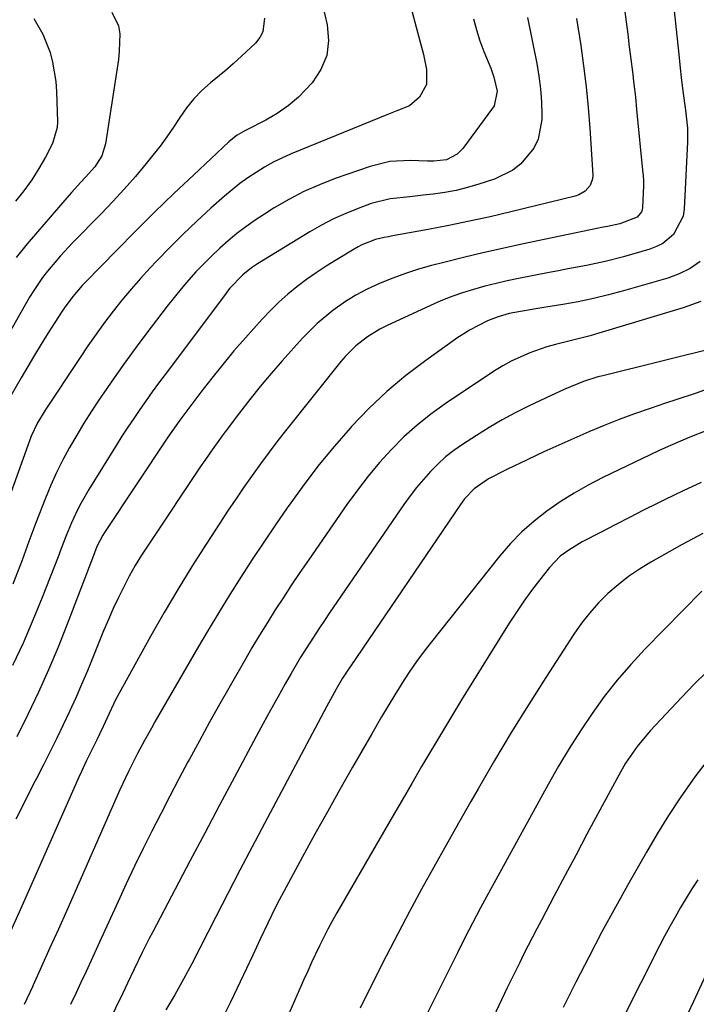
# Model space of a CAD drawing. Units: inches. Extents: x 1846812 to 1852213, y 458152 to 463505.
# Drawn here: x 1846999 to 1847163, y 459631 to 459868 of the extents above; entities that cross this region are included whole.
import ezdxf

# ---------------------------------------------------------------- set-up
doc = ezdxf.new("R2010")
doc.units = ezdxf.units.IN
doc.header["$MEASUREMENT"] = 0
doc.layers.add('7', color=7, linetype='Continuous')
doc.layers.add('8', color=7, linetype='Continuous')

msp = doc.modelspace()

# ---------------------------------------------------------------- linework, layer by layer
at = {"layer": '7', "color": 18}
for points in [[(1847155.88, 459883.94, 1774), (1847158.4, 459859.83, 1774), (1847158.75, 459856.52, 1774), (1847159.01, 459854.31, 1774), (1847159.42, 459851.01, 1774), (1847160.01, 459846.39, 1774), (1847160.28, 459844.22, 1774), (1847160.49, 459842.04, 1774), (1847160.53, 459838.77, 1774), (1847159.73, 459822.51, 1774), (1847159.46, 459820.83, 1774), (1847157.17, 459816.42, 1774), (1847154.54, 459814.24, 1774), (1847153.02, 459813.47, 1774), (1847151.41, 459812.86, 1774), (1847145.06, 459811.02, 1774), (1847140.62, 459809.85, 1774), (1847136.13, 459808.92, 1774), (1847131.61, 459808.09, 1774), (1847129.35, 459807.66, 1774), (1847127.09, 459807.22, 1774), (1847119.73, 459805.78, 1774), (1847116.99, 459805.21, 1774), (1847114.27, 459804.59, 1774), (1847111.56, 459803.89, 1774), (1847108.87, 459803.15, 1774), (1847106.21, 459802.3, 1774), (1847103.58, 459801.39, 1774), (1847100.98, 459800.35, 1774), (1847098.42, 459799.24, 1774), (1847087.79, 459794.35, 1774), (1847086.21, 459793.55, 1774), (1847083.2, 459791.71, 1774), (1847080.42, 459789.53, 1774), (1847077.91, 459787.04, 1774), (1847076.76, 459785.7, 1774), (1847063.76, 459769.4, 1774), (1847061.6, 459766.66, 1774), (1847059.48, 459763.88, 1774), (1847057.41, 459761.08, 1774), (1847055.37, 459758.24, 1774), (1847053.37, 459755.38, 1774), (1847051.4, 459752.5, 1774), (1847049.46, 459749.6, 1774), (1847047.54, 459746.69, 1774), (1847044.29, 459741.69, 1774), (1847040.83, 459736.23, 1774), (1847037.43, 459730.72, 1774), (1847034.15, 459725.15, 1774), (1847030.94, 459719.53, 1774), (1847024.05, 459707.17, 1774), (1847022.39, 459704.05, 1774), (1847020.36, 459699.77, 1774), (1847019.38, 459697.63, 1774), (1847017.86, 459694.44, 1774), (1847016.82, 459692.33, 1774), (1847015.38, 459689.45, 1774), (1847014.13, 459686.79, 1774), (1847013.52, 459685.46, 1774), (1847002.25, 459659.93, 1774), (1846999.45, 459653.6, 1774), (1846996.63, 459647.26, 1774)], [(1847091.08, 459881.22, 1784), (1847096.74, 459859.87, 1784), (1847097.51, 459856.19, 1784), (1847097.52, 459852.59, 1784), (1847095.76, 459849.51, 1784), (1847093.36, 459847.46, 1784), (1847090.35, 459846.22, 1784), (1847088.32, 459845.41, 1784), (1847064.79, 459835.83, 1784), (1847060.44, 459833.82, 1784), (1847058.35, 459832.66, 1784), (1847054.31, 459830.08, 1784), (1847052.37, 459828.68, 1784), (1847048.67, 459825.63, 1784), (1847045.42, 459822.71, 1784), (1847042.04, 459819.62, 1784), (1847038.72, 459816.48, 1784), (1847035.48, 459813.25, 1784), (1847032.29, 459809.96, 1784), (1847030.73, 459808.31, 1784), (1847028.4, 459805.78, 1784), (1847026.13, 459803.21, 1784), (1847023.93, 459800.56, 1784), (1847021.79, 459797.88, 1784), (1847019.72, 459795.13, 1784), (1847017.69, 459792.36, 1784), (1847015.73, 459789.55, 1784), (1847013.8, 459786.7, 1784), (1847005.4, 459773.98, 1784), (1847003.57, 459770.92, 1784), (1847002.02, 459767.71, 1784), (1847001.58, 459766.61, 1784), (1847001.16, 459765.5, 1784), (1846995.6, 459749.77, 1784)], [(1847072.39, 459871.83, 1786), (1847073.49, 459867.03, 1786), (1847073.78, 459863.22, 1786), (1847073.39, 459859.58, 1786), (1847071.98, 459856.21, 1786), (1847069.89, 459853.01, 1786), (1847066.53, 459849.51, 1786), (1847064.1, 459847.41, 1786), (1847061.45, 459845.6, 1786), (1847058.65, 459843.98, 1786), (1847053.97, 459841.61, 1786), (1847053.41, 459841.31, 1786), (1847051.77, 459840.33, 1786), (1847050.25, 459839.17, 1786), (1847049.78, 459838.75, 1786), (1847041.2, 459830.73, 1786), (1847036.48, 459826.26, 1786), (1847031.8, 459821.74, 1786), (1847027.18, 459817.17, 1786), (1847022.6, 459812.55, 1786), (1847015.14, 459804.91, 1786), (1847014.34, 459804.07, 1786), (1847012.07, 459801.42, 1786), (1847010, 459798.61, 1786), (1847009.36, 459797.64, 1786), (1847006.14, 459792.63, 1786), (1847004.45, 459789.95, 1786), (1847002.79, 459787.26, 1786), (1847001.18, 459784.54, 1786), (1846999.6, 459781.8, 1786), (1846997.21, 459777.59, 1786)], [(1847145.33, 459870.75, 1776), (1847145.7, 459867.73, 1776), (1847146.07, 459864.71, 1776), (1847146.46, 459861.69, 1776), (1847146.85, 459858.68, 1776), (1847147.22, 459855.66, 1776), (1847147.58, 459852.64, 1776), (1847147.92, 459849.61, 1776), (1847148.23, 459846.59, 1776), (1847149.74, 459831.1, 1776), (1847149.78, 459830.73, 1776), (1847149.9, 459829.27, 1776), (1847149.91, 459828.53, 1776), (1847149.9, 459828.16, 1776), (1847149.64, 459822.92, 1776), (1847149.55, 459822.37, 1776), (1847149.39, 459821.85, 1776), (1847148.39, 459820.56, 1776), (1847144.17, 459818.99, 1776), (1847141.22, 459818.34, 1776), (1847139.73, 459818.04, 1776), (1847138.99, 459817.89, 1776), (1847120.53, 459814.05, 1776), (1847115.81, 459813.03, 1776), (1847111.09, 459811.97, 1776), (1847106.39, 459810.84, 1776), (1847101.71, 459809.66, 1776), (1847098.72, 459808.89, 1776), (1847095.56, 459807.99, 1776), (1847092.43, 459807, 1776), (1847089.35, 459805.87, 1776), (1847086.3, 459804.65, 1776), (1847082.99, 459803.12, 1776), (1847080.43, 459801.76, 1776), (1847077.96, 459800.22, 1776), (1847074.89, 459798.06, 1776), (1847071.05, 459794.89, 1776), (1847067.55, 459791.36, 1776), (1847062.64, 459785.89, 1776), (1847059.96, 459782.83, 1776), (1847057.34, 459779.72, 1776), (1847054.79, 459776.55, 1776), (1847052.3, 459773.33, 1776), (1847048.85, 459768.75, 1776), (1847048.13, 459767.79, 1776), (1847045.3, 459763.86, 1776), (1847043.93, 459761.87, 1776), (1847043.25, 459760.87, 1776), (1847030.23, 459741.42, 1776), (1847028.65, 459738.97, 1776), (1847027.13, 459736.48, 1776), (1847025.71, 459733.94, 1776), (1847024.35, 459731.37, 1776), (1847023.07, 459728.75, 1776), (1847021.83, 459726.12, 1776), (1847020.65, 459723.45, 1776), (1847019.51, 459720.76, 1776), (1847015.57, 459711.11, 1776), (1847014.19, 459707.81, 1776), (1847012.77, 459704.53, 1776), (1847011.28, 459701.27, 1776), (1847009.76, 459698.04, 1776), (1847008.2, 459694.82, 1776), (1847006.61, 459691.62, 1776), (1847005, 459688.42, 1776), (1847003.37, 459685.24, 1776), (1847002.44, 459683.47, 1776), (1847000.37, 459679.39, 1776), (1846998.33, 459675.29, 1776)], [(1847058.39, 459868.61, 1788), (1847057.97, 459865.34, 1788), (1847057.21, 459863.91, 1788), (1847056.17, 459862.58, 1788), (1847052.83, 459859.4, 1788), (1847050.81, 459857.57, 1788), (1847048.74, 459855.8, 1788), (1847045.32, 459852.98, 1788), (1847043.23, 459851.11, 1788), (1847041.28, 459849.13, 1788), (1847039.54, 459846.96, 1788), (1847037.94, 459844.66, 1788), (1847036.4, 459842.3, 1788), (1847034.81, 459839.98, 1788), (1847033.13, 459837.73, 1788), (1847031.4, 459835.51, 1788), (1847029.8, 459833.54, 1788), (1847027.18, 459830.41, 1788), (1847024.5, 459827.33, 1788), (1847021.73, 459824.33, 1788), (1847018.91, 459821.38, 1788), (1847012.02, 459814.38, 1788), (1847009.06, 459811.23, 1788), (1847005.94, 459807.56, 1788), (1847004.77, 459806.05, 1788), (1847002.61, 459802.89, 1788), (1847001.62, 459801.25, 1788), (1846994.19, 459788.32, 1788)], [(1847108.82, 459868.43, 1782), (1847109.53, 459865.78, 1782), (1847110.39, 459863.17, 1782), (1847111.36, 459860.59, 1782), (1847112.99, 459856.55, 1782), (1847113.73, 459854.36, 1782), (1847114.52, 459851.01, 1782), (1847113.82, 459847.48, 1782), (1847113.43, 459846.86, 1782), (1847106.23, 459837.14, 1782), (1847104.93, 459835.8, 1782), (1847102.29, 459834.44, 1782), (1847099.27, 459834.08, 1782), (1847097.73, 459834.11, 1782), (1847093.53, 459834.27, 1782), (1847088.63, 459834.01, 1782), (1847083.87, 459832.83, 1782), (1847075.46, 459829.87, 1782), (1847071.63, 459828.39, 1782), (1847067.89, 459826.74, 1782), (1847064.26, 459824.84, 1782), (1847060.71, 459822.79, 1782), (1847058.34, 459821.3, 1782), (1847056.07, 459819.81, 1782), (1847053.86, 459818.26, 1782), (1847051.71, 459816.61, 1782), (1847049.61, 459814.9, 1782), (1847047.58, 459813.1, 1782), (1847045.6, 459811.26, 1782), (1847043.68, 459809.34, 1782), (1847041.81, 459807.38, 1782), (1847040, 459805.36, 1782), (1847038.23, 459803.31, 1782), (1847036.52, 459801.2, 1782), (1847034.85, 459799.07, 1782), (1847029.73, 459792.34, 1782), (1847027.12, 459788.84, 1782), (1847024.54, 459785.32, 1782), (1847022.02, 459781.76, 1782), (1847019.54, 459778.17, 1782), (1847018.46, 459776.59, 1782), (1847016.59, 459773.75, 1782), (1847014.76, 459770.88, 1782), (1847013, 459767.96, 1782), (1847011.29, 459765.02, 1782), (1847009.68, 459762.02, 1782), (1847008.16, 459758.99, 1782), (1847006.76, 459755.89, 1782), (1847005.44, 459752.75, 1782), (1847003.1, 459746.84, 1782), (1847001.48, 459742.32, 1782), (1846999.86, 459737.79, 1782), (1846997.55, 459731.98, 1782)], [(1847002.65, 459868.49, 1792), (1847004.85, 459864.76, 1792), (1847006.56, 459860.32, 1792), (1847007.17, 459858, 1792), (1847007.95, 459853.31, 1792), (1847008.12, 459850.92, 1792), (1847008.37, 459843.57, 1792), (1847008.31, 459842.21, 1792), (1847007.18, 459838.35, 1792), (1847005.46, 459835.08, 1792), (1847003.86, 459832.28, 1792), (1847002.15, 459829.57, 1792), (1847000.27, 459826.96, 1792), (1846998.26, 459824.44, 1792)], [(1847133.69, 459868.53, 1778), (1847134.72, 459862.04, 1778), (1847135.43, 459857.06, 1778), (1847136.05, 459852.06, 1778), (1847136.54, 459847.05, 1778), (1847136.94, 459842.03, 1778), (1847137.67, 459830.71, 1778), (1847137.61, 459829.82, 1778), (1847137.03, 459828.21, 1778), (1847135.81, 459826.88, 1778), (1847134.25, 459825.98, 1778), (1847133.38, 459825.68, 1778), (1847117.82, 459821.86, 1778), (1847112.85, 459820.69, 1778), (1847107.87, 459819.58, 1778), (1847102.87, 459818.56, 1778), (1847097.85, 459817.59, 1778), (1847088.86, 459815.95, 1778), (1847088.33, 459815.86, 1778), (1847087.27, 459815.67, 1778), (1847085.17, 459815.2, 1778), (1847081.86, 459813.86, 1778), (1847080.94, 459813.39, 1778), (1847080.05, 459812.89, 1778), (1847075.71, 459810.28, 1778), (1847073.27, 459808.76, 1778), (1847070.86, 459807.17, 1778), (1847068.51, 459805.51, 1778), (1847066.2, 459803.79, 1778), (1847063.97, 459801.96, 1778), (1847061.82, 459800.06, 1778), (1847059.77, 459798.05, 1778), (1847057.79, 459795.96, 1778), (1847053.79, 459791.48, 1778), (1847050.99, 459788.28, 1778), (1847048.26, 459785.03, 1778), (1847045.6, 459781.72, 1778), (1847043.01, 459778.36, 1778), (1847038.89, 459772.9, 1778), (1847037.9, 459771.56, 1778), (1847035.98, 459768.84, 1778), (1847035.04, 459767.46, 1778), (1847019.7, 459744.44, 1778), (1847019.32, 459743.83, 1778), (1847017.9, 459741.07, 1778), (1847017.34, 459739.56, 1778), (1847017.25, 459739.35, 1778), (1847010.73, 459722.35, 1778), (1847008.52, 459716.82, 1778), (1847006.21, 459711.33, 1778), (1847003.76, 459705.9, 1778), (1847001.21, 459700.51, 1778), (1846998.56, 459695.17, 1778)], [(1847163.56, 459809.89, 1772), (1847161.16, 459808.22, 1772), (1847158.54, 459806.93, 1772), (1847155.76, 459805.89, 1772), (1847145.07, 459802.79, 1772), (1847141.45, 459801.81, 1772), (1847137.8, 459800.93, 1772), (1847134.13, 459800.17, 1772), (1847130.43, 459799.51, 1772), (1847125.82, 459798.78, 1772), (1847124.41, 459798.55, 1772), (1847120.21, 459797.83, 1772), (1847117.43, 459797.29, 1772), (1847114.77, 459796.55, 1772), (1847112.22, 459795.53, 1772), (1847107.89, 459793.32, 1772), (1847106.47, 459792.44, 1772), (1847105.08, 459791.51, 1772), (1847097.32, 459786, 1772), (1847092.53, 459782.35, 1772), (1847087.92, 459778.52, 1772), (1847083.57, 459774.38, 1772), (1847079.39, 459770.05, 1772), (1847079.03, 459769.65, 1772), (1847075.26, 459765.3, 1772), (1847071.59, 459760.87, 1772), (1847068.09, 459756.3, 1772), (1847064.7, 459751.65, 1772), (1847063.86, 459750.45, 1772), (1847061, 459746.31, 1772), (1847058.18, 459742.14, 1772), (1847055.4, 459737.95, 1772), (1847052.66, 459733.73, 1772), (1847049.97, 459729.48, 1772), (1847047.32, 459725.2, 1772), (1847044.73, 459720.89, 1772), (1847042.19, 459716.55, 1772), (1847031.91, 459698.74, 1772), (1847031.06, 459697.25, 1772), (1847029.38, 459694.25, 1772), (1847027.7, 459691.15, 1772), (1847025.49, 459686.8, 1772), (1847023.42, 459682.38, 1772), (1847022.76, 459680.9, 1772), (1847010.58, 459653.26, 1772), (1847008.57, 459648.74, 1772), (1847006.55, 459644.22, 1772), (1847004.52, 459639.71, 1772), (1847002.46, 459635.21, 1772), (1847002.3, 459634.86, 1772), (1847000.33, 459630.53, 1772)], [(1847168.21, 459789.3, 1768), (1847140.06, 459782.31, 1768), (1847138.88, 459782.01, 1768), (1847135.42, 459780.92, 1768), (1847130.93, 459779.09, 1768), (1847128.6, 459778, 1768), (1847126.35, 459776.94, 1768), (1847122.1, 459774.92, 1768), (1847118.89, 459773.32, 1768), (1847115.72, 459771.63, 1768), (1847112.62, 459769.82, 1768), (1847109.57, 459767.92, 1768), (1847106.21, 459765.74, 1768), (1847104.12, 459764.27, 1768), (1847102.11, 459762.71, 1768), (1847100.23, 459761, 1768), (1847098.42, 459759.19, 1768), (1847096.72, 459757.28, 1768), (1847095.07, 459755.32, 1768), (1847093.52, 459753.28, 1768), (1847092.02, 459751.21, 1768), (1847074.06, 459725.06, 1768), (1847072.84, 459723.27, 1768), (1847071.64, 459721.48, 1768), (1847069.29, 459717.87, 1768), (1847067.01, 459714.2, 1768), (1847064.82, 459710.48, 1768), (1847063.36, 459707.92, 1768), (1847061.58, 459704.76, 1768), (1847059.81, 459701.59, 1768), (1847058.07, 459698.4, 1768), (1847056.34, 459695.21, 1768), (1847051.12, 459685.45, 1768), (1847047.51, 459678.69, 1768), (1847043.91, 459671.93, 1768), (1847040.33, 459665.16, 1768), (1847036.76, 459658.38, 1768), (1847031.35, 459648.11, 1768), (1847030.5, 459646.46, 1768), (1847028.84, 459643.14, 1768), (1847026.83, 459638.93, 1768), (1847025.29, 459635.69, 1768), (1847024.12, 459633.27, 1768), (1847013.58, 459611.71, 1768)], [(1847167.53, 459779.85, 1766), (1847162.62, 459778.12, 1766), (1847157.69, 459776.47, 1766), (1847155.24, 459775.69, 1766), (1847151.49, 459774.43, 1766), (1847147.75, 459773.12, 1766), (1847144.05, 459771.72, 1766), (1847140.37, 459770.26, 1766), (1847136.71, 459768.73, 1766), (1847133.07, 459767.17, 1766), (1847129.46, 459765.55, 1766), (1847125.86, 459763.9, 1766), (1847119.97, 459761.15, 1766), (1847118.89, 459760.64, 1766), (1847116.72, 459759.61, 1766), (1847112.49, 459757.39, 1766), (1847109.02, 459755.04, 1766), (1847106.7, 459752.59, 1766), (1847105.69, 459751.22, 1766), (1847079.19, 459712.33, 1766), (1847078.78, 459711.73, 1766), (1847077.22, 459709.32, 1766), (1847075.63, 459706.62, 1766), (1847073.31, 459702.38, 1766), (1847058.36, 459674.25, 1766), (1847055.39, 459668.63, 1766), (1847052.44, 459663, 1766), (1847049.51, 459657.36, 1766), (1847046.6, 459651.71, 1766), (1847042.74, 459644.18, 1766), (1847040.78, 459640.4, 1766), (1847038.78, 459636.64, 1766), (1847036.72, 459632.91, 1766), (1847034.55, 459629.24, 1766)], [(1847164.75, 459768.9, 1764), (1847161.52, 459767.61, 1764), (1847158.3, 459766.3, 1764), (1847155.11, 459764.89, 1764), (1847153.54, 459764.16, 1764), (1847140.07, 459757.71, 1764), (1847136.56, 459755.91, 1764), (1847133.12, 459753.98, 1764), (1847129.79, 459751.87, 1764), (1847126.54, 459749.64, 1764), (1847123.45, 459747.2, 1764), (1847120.5, 459744.61, 1764), (1847117.78, 459741.78, 1764), (1847115.2, 459738.81, 1764), (1847098.39, 459717.72, 1764), (1847096.7, 459715.53, 1764), (1847095.05, 459713.3, 1764), (1847093.48, 459711.02, 1764), (1847091.96, 459708.7, 1764), (1847089.83, 459705.33, 1764), (1847088.2, 459702.67, 1764), (1847086.6, 459699.98, 1764), (1847084.25, 459695.92, 1764), (1847079.65, 459687.87, 1764), (1847076.59, 459682.47, 1764), (1847073.55, 459677.07, 1764), (1847070.54, 459671.64, 1764), (1847067.56, 459666.2, 1764), (1847062.99, 459657.82, 1764), (1847061.98, 459655.93, 1764), (1847061, 459654.04, 1764), (1847059.13, 459650.2, 1764), (1847057.32, 459646.33, 1764), (1847055.51, 459642.46, 1764), (1847052.51, 459636.04, 1764), (1847050.04, 459630.93, 1764), (1847047.5, 459625.85, 1764)], [(1847163.83, 459756.54, 1762), (1847159.46, 459754.5, 1762), (1847155.12, 459752.41, 1762), (1847153.37, 459751.55, 1762), (1847149.92, 459749.85, 1762), (1847146.49, 459748.12, 1762), (1847143.06, 459746.36, 1762), (1847139.65, 459744.59, 1762), (1847135.08, 459742.19, 1762), (1847131.83, 459740.24, 1762), (1847129.8, 459738.72, 1762), (1847127.17, 459736.02, 1762), (1847124.8, 459733, 1762), (1847122.86, 459730.47, 1762), (1847120.99, 459727.89, 1762), (1847119.2, 459725.26, 1762), (1847117.47, 459722.59, 1762), (1847108.42, 459708.1, 1762), (1847105.95, 459704.1, 1762), (1847103.5, 459700.1, 1762), (1847101.08, 459696.07, 1762), (1847098.69, 459692.03, 1762), (1847096.31, 459687.97, 1762), (1847093.94, 459683.92, 1762), (1847091.58, 459679.86, 1762), (1847089.22, 459675.8, 1762), (1847075.79, 459652.64, 1762), (1847074.7, 459650.69, 1762), (1847073.63, 459648.72, 1762), (1847071.62, 459644.73, 1762), (1847069.73, 459640.68, 1762), (1847068.8, 459638.64, 1762), (1847067.89, 459636.6, 1762), (1847063.91, 459627.6, 1762)], [(1847164.01, 459730.29, 1758), (1847150.25, 459716.31, 1758), (1847146.82, 459712.63, 1758), (1847143.52, 459708.84, 1758), (1847140.43, 459704.88, 1758), (1847137.47, 459700.82, 1758), (1847134.68, 459696.63, 1758), (1847131.97, 459692.38, 1758), (1847129.39, 459688.06, 1758), (1847126.9, 459683.68, 1758), (1847112.48, 459657.41, 1758), (1847110.54, 459653.85, 1758), (1847109.59, 459652.06, 1758), (1847107.7, 459648.47, 1758), (1847105.86, 459644.87, 1758), (1847104.95, 459643.05, 1758), (1847087.6, 459608.27, 1758)], [(1847165.21, 459710.87, 1756), (1847162.14, 459707.85, 1756), (1847159.14, 459704.75, 1756), (1847151.49, 459696.57, 1756), (1847148.33, 459692.82, 1756), (1847145.56, 459688.77, 1756), (1847144.72, 459687.37, 1756), (1847143.92, 459685.94, 1756), (1847138.9, 459676.61, 1756), (1847136.24, 459671.66, 1756), (1847133.59, 459666.71, 1756), (1847130.96, 459661.74, 1756), (1847128.34, 459656.78, 1756), (1847125.23, 459650.87, 1756), (1847124.17, 459648.85, 1756), (1847123.12, 459646.82, 1756), (1847121.03, 459642.77, 1756), (1847120, 459640.73, 1756), (1847117.98, 459636.64, 1756), (1847117, 459634.58, 1756), (1847101.57, 459601.97, 1756)], [(1847165.28, 459689.34, 1754), (1847162.56, 459685.8, 1754), (1847161.75, 459684.67, 1754), (1847158.78, 459680.45, 1754), (1847155.91, 459676.16, 1754), (1847153.19, 459671.77, 1754), (1847150.58, 459667.32, 1754), (1847146.45, 459660.03, 1754), (1847143.13, 459654.06, 1754), (1847139.85, 459648.06, 1754), (1847136.66, 459642.01, 1754), (1847133.51, 459635.95, 1754), (1847130.47, 459629.83, 1754)], [(1847163.05, 459660.64, 1752), (1847161.6, 459658.45, 1752), (1847160.19, 459656.21, 1752), (1847158.82, 459653.96, 1752), (1847157.51, 459651.67, 1752), (1847156.22, 459649.37, 1752), (1847154.98, 459647.04, 1752), (1847153.76, 459644.69, 1752), (1847140.16, 459617.77, 1752)]]:
    msp.add_polyline3d(points, dxfattribs=at)
at = {"layer": '8', "color": 18}
for points in [[(1847021.48, 459870.07, 1790), (1847023.13, 459866.72, 1790), (1847023.41, 459864.78, 1790), (1847023.27, 459860.65, 1790), (1847023.07, 459858.59, 1790), (1847022.8, 459856.54, 1790), (1847019.98, 459838.27, 1790), (1847019.06, 459835.34, 1790), (1847017.39, 459832.71, 1790), (1847015.14, 459830.23, 1790), (1847013.98, 459829.01, 1790), (1847011.71, 459826.53, 1790), (1847010.6, 459825.26, 1790), (1847001.07, 459814.15, 1790), (1846998.39, 459810.83, 1790)], [(1847121.91, 459868.79, 1780), (1847124.14, 459857.66, 1780), (1847124.65, 459854.6, 1780), (1847125.04, 459851.52, 1780), (1847125.25, 459848.42, 1780), (1847125.32, 459845.31, 1780), (1847125.32, 459844.15, 1780), (1847124.45, 459839.38, 1780), (1847123.39, 459837.23, 1780), (1847120.27, 459833.43, 1780), (1847118.36, 459831.9, 1780), (1847113.93, 459829.74, 1780), (1847110.13, 459828.5, 1780), (1847107.42, 459827.71, 1780), (1847104.68, 459827.04, 1780), (1847101.91, 459826.52, 1780), (1847099.12, 459826.12, 1780), (1847096.66, 459825.85, 1780), (1847093.48, 459825.51, 1780), (1847088.72, 459825.02, 1780), (1847084.12, 459823.84, 1780), (1847080.99, 459822.69, 1780), (1847077.98, 459821.47, 1780), (1847075.01, 459820.15, 1780), (1847072.13, 459818.65, 1780), (1847069.31, 459817.04, 1780), (1847056.7, 459809.34, 1780), (1847055.2, 459808.36, 1780), (1847053.1, 459806.69, 1780), (1847050.01, 459803.43, 1780), (1847049.45, 459802.73, 1780), (1847048.9, 459802.02, 1780), (1847034.33, 459782.59, 1780), (1847032.78, 459780.5, 1780), (1847031.25, 459778.41, 1780), (1847029.74, 459776.29, 1780), (1847028.24, 459774.17, 1780), (1847026.77, 459772.02, 1780), (1847025.33, 459769.86, 1780), (1847023.92, 459767.68, 1780), (1847022.53, 459765.48, 1780), (1847015.95, 459754.83, 1780), (1847013.71, 459750.89, 1780), (1847012.71, 459748.86, 1780), (1847011.76, 459746.8, 1780), (1847010.53, 459743.94, 1780), (1847009.29, 459740.59, 1780), (1847008.55, 459738.57, 1780), (1847004.69, 459728.8, 1780), (1847002.42, 459723.28, 1780), (1847000.05, 459717.8, 1780), (1846997.53, 459712.4, 1780)], [(1847163.77, 459800.21, 1770), (1847159.48, 459798.66, 1770), (1847139.12, 459792.57, 1770), (1847137.03, 459791.97, 1770), (1847132.82, 459790.87, 1770), (1847128.6, 459789.85, 1770), (1847126.51, 459789.27, 1770), (1847122.41, 459787.85, 1770), (1847117.9, 459785.83, 1770), (1847115.89, 459784.69, 1770), (1847113.91, 459783.47, 1770), (1847102.01, 459775.53, 1770), (1847098.54, 459773.04, 1770), (1847095.2, 459770.4, 1770), (1847092.04, 459767.53, 1770), (1847089.01, 459764.52, 1770), (1847086.15, 459761.33, 1770), (1847083.39, 459758.06, 1770), (1847080.78, 459754.67, 1770), (1847078.26, 459751.21, 1770), (1847068.95, 459737.76, 1770), (1847066.92, 459734.8, 1770), (1847064.91, 459731.82, 1770), (1847062.93, 459728.82, 1770), (1847060.97, 459725.8, 1770), (1847059.05, 459722.76, 1770), (1847057.16, 459719.7, 1770), (1847055.32, 459716.62, 1770), (1847053.51, 459713.51, 1770), (1847050.07, 459707.5, 1770), (1847047.56, 459703.09, 1770), (1847045.08, 459698.66, 1770), (1847042.64, 459694.22, 1770), (1847040.21, 459689.76, 1770), (1847039.88, 459689.14, 1770), (1847037.66, 459684.98, 1770), (1847035.46, 459680.8, 1770), (1847033.29, 459676.61, 1770), (1847031.15, 459672.4, 1770), (1847029.05, 459668.17, 1770), (1847026.99, 459663.93, 1770), (1847024.97, 459659.66, 1770), (1847022.99, 459655.38, 1770), (1847018.95, 459646.51, 1770), (1847017.73, 459643.84, 1770), (1847016.5, 459641.17, 1770), (1847015.27, 459638.5, 1770), (1847014.03, 459635.84, 1770), (1847012.78, 459633.18, 1770), (1847011.54, 459630.52, 1770)], [(1847164.19, 459744.22, 1760), (1847159.27, 459741.55, 1760), (1847151.67, 459737.32, 1760), (1847148.92, 459735.65, 1760), (1847146.26, 459733.85, 1760), (1847143.74, 459731.87, 1760), (1847141.31, 459729.76, 1760), (1847139.05, 459727.48, 1760), (1847136.9, 459725.1, 1760), (1847134.93, 459722.57, 1760), (1847133.08, 459719.94, 1760), (1847126.29, 459709.46, 1760), (1847122.08, 459702.84, 1760), (1847117.94, 459696.17, 1760), (1847113.91, 459689.43, 1760), (1847109.96, 459682.64, 1760), (1847108.2, 459679.57, 1760), (1847105.19, 459674.28, 1760), (1847102.2, 459668.99, 1760), (1847099.24, 459663.68, 1760), (1847096.28, 459658.36, 1760), (1847093.38, 459653.01, 1760), (1847090.53, 459647.64, 1760), (1847087.75, 459642.23, 1760), (1847085.02, 459636.8, 1760), (1847081.5, 459629.64, 1760)], [(1847166.84, 459641.92, 1750), (1847161.95, 459631.3, 1750), (1847159.26, 459625.5, 1750)]]:
    msp.add_polyline3d(points, dxfattribs=at)

doc.saveas('drawing.dxf')
